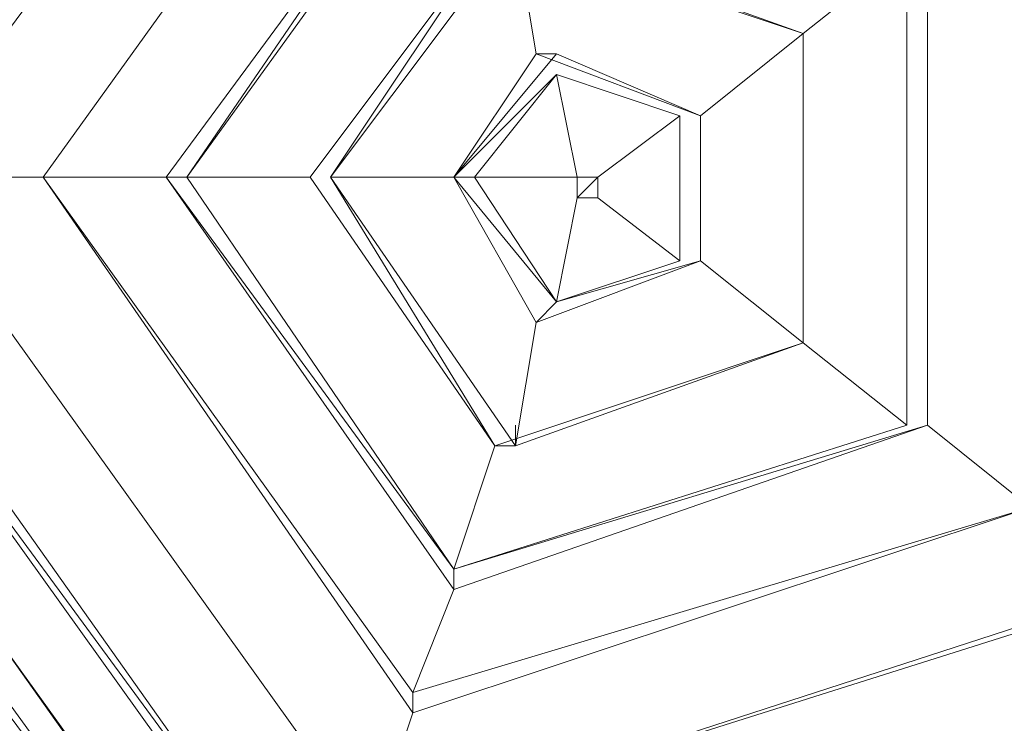
# Model space of a CAD drawing. Units: millimetres. Extents: x 455 to 16497, y 110 to 5867.
# Drawn here: x 2787 to 3832, y 2381 to 3127 of the extents above; entities that cross this region are included whole.
import ezdxf

# ---------------------------------------------------------------- set-up
doc = ezdxf.new("R2010")
doc.units = ezdxf.units.MM
doc.header["$LTSCALE"] = 0.2
doc.layers.add('matr', color=32, linetype='Continuous', lineweight=9)

msp = doc.modelspace()

# ---------------------------------------------------------------- linework, layer by layer
at = {"layer": 'matr', "flags": 128}
for points in [[(3160.6, 3636.3), (3204.2, 3505.4), (2811.6, 2960), (3204.2, 3505.4), (2811.6, 2960), (3204.2, 3505.4), (2811.6, 2960), (3204.2, 3505.4), (3160.6, 3636.3), (2658.9, 2960), (3160.6, 3636.3), (2658.9, 2960), (3160.6, 3636.3), (2658.9, 2960)], [(2811.6, 2960), (3204.2, 3505.4), (2811.6, 2960)], [(3247.9, 3374.5), (2964.3, 2960)], [(2964.3, 2960), (3095.2, 2960), (3291.5, 3221.8), (3095.2, 2960), (3291.5, 3221.8), (3095.2, 2960), (3291.5, 3221.8), (3095.2, 2960), (3291.5, 3221.8), (3095.2, 2960), (3291.5, 3221.8), (3247.9, 3352.7), (2964.3, 2960), (3247.9, 3352.7), (2964.3, 2960), (3247.9, 3352.7)], [(3618.7, 3112.7), (3291.5, 3221.8), (3618.7, 3112.7), (3729, 3200), (3247.9, 3352.7), (3729, 3200), (3247.9, 3352.7), (3729, 3200)], [(3750.8, 2697), (3859.9, 2609.7), (3859.9, 3287.2), (3750.8, 3200)], [(3291.5, 3221.8), (3618.7, 3112.7), (3291.5, 3221.8)], [(3291.5, 3221.8), (3618.7, 3112.7), (3291.5, 3221.8), (3618.7, 3112.7), (3291.5, 3221.8)], [(3335.1, 3090.9), (3356.9, 3090.9), (3509.7, 3025.4), (3356.9, 3090.9), (3509.7, 3025.4), (3335.1, 3090.9), (3509.7, 3025.4), (3618.7, 3112.7), (3291.5, 3221.8), (3618.7, 3112.7), (3313.3, 3221.8)], [(3618.7, 3112.7), (3729, 3200), (3729, 2697), (3618.7, 2784.2)], [(3729, 3200), (3729, 2697)], [(3729, 3200), (3729, 2697), (3729, 3200), (3729, 2697), (3729, 3200)], [(3750.8, 3200), (3750.8, 2697), (3750.8, 3200), (3750.8, 2697)], [(3618.7, 3112.7), (3618.7, 2784.2)], [(3618.7, 3112.7), (3618.7, 2784.2), (3618.7, 3112.7), (3618.7, 2784.2), (3618.7, 3112.7), (3618.7, 2784.2)], [(3247.9, 2960), (3356.9, 3090.9), (3247.9, 2960)], [(3356.9, 3069.1), (3269.7, 2960), (3378.8, 2960), (3356.9, 3069.1), (3247.9, 2960)], [(3247.9, 2960), (3356.9, 3069.1)], [(3356.9, 3069.1), (3378.8, 2960), (3269.7, 2960), (3247.9, 2960)], [(3378.8, 2960), (3400.6, 2960), (3378.8, 2960), (3400.6, 2960), (3378.8, 2960), (3400.6, 2960), (3378.8, 2960), (3400.6, 2960), (3378.8, 2960), (3400.6, 2960), (3378.8, 2960), (3400.6, 2960), (3487.8, 3025.4), (3356.9, 3069.1), (3487.8, 3025.4), (3356.9, 3069.1), (3487.8, 3025.4), (3356.9, 3069.1)], [(3400.6, 2960), (3400.6, 2938.2), (3487.8, 2871.5), (3487.8, 3025.4)], [(3487.8, 2871.5), (3487.8, 3025.4)], [(3509.7, 2871.5), (3509.7, 3025.4)], [(3509.7, 2871.5), (3509.7, 3025.4), (3509.7, 2871.5), (3509.7, 3025.4), (3509.7, 2871.5)], [(2506.1, 2960), (3117, 2129.8), (2528, 2960)], [(2506.1, 2960), (3117, 2108), (3117, 2129.8)], [(3117, 2108), (2506.1, 2960), (3117, 2108)], [(3117, 2108), (2506.1, 2960), (3117, 2108)], [(2506.1, 2960), (3117, 2108)], [(2506.1, 2960), (3117, 2108), (2506.1, 2960)], [(2506.1, 2960), (3117, 2108), (2506.1, 2960), (3117, 2108), (2506.1, 2960)], [(2506.1, 2960), (3117, 2108)], [(3117, 2129.8), (3160.6, 2260.7), (2658.9, 2960), (2528, 2960)], [(2658.9, 2960), (3160.6, 2260.7), (2658.9, 2960)], [(2658.9, 2960), (3160.6, 2260.7), (2658.9, 2960), (3160.6, 2260.7), (2658.9, 2960)], [(2658.9, 2960), (3160.6, 2260.7)], [(3160.6, 2260.7), (3204.2, 2391.6), (2811.6, 2960), (2658.9, 2960)], [(3160.6, 2260.7), (2658.9, 2960), (3160.6, 2260.7)], [(2658.9, 2960), (3160.6, 2260.7)], [(3160.6, 2260.7), (2658.9, 2960), (3160.6, 2260.7)], [(2658.9, 2960), (3160.6, 2260.7), (2658.9, 2960)], [(2658.9, 2960), (3160.6, 2260.7), (3204.2, 2391.6), (2811.6, 2960)], [(2811.6, 2960), (3204.2, 2391.6)], [(2811.6, 2960), (3204.2, 2391.6)], [(3204.2, 2413.4), (3247.9, 2522.5), (2942.5, 2960), (2811.6, 2960)], [(3204.2, 2391.6), (2811.6, 2960), (2942.5, 2960), (2964.3, 2960), (3247.9, 2544.3), (2942.5, 2960), (3247.9, 2544.3), (3247.9, 2522.5), (3247.9, 2544.3), (3247.9, 2522.5), (3204.2, 2413.4)], [(3204.2, 2391.6), (2811.6, 2960)], [(2811.6, 2960), (3204.2, 2391.6), (2811.6, 2960), (3204.2, 2391.6)], [(3204.2, 2391.6), (2811.6, 2960)], [(3247.9, 2544.3), (2964.3, 2960), (2942.5, 2960)], [(3247.9, 2544.3), (2964.3, 2960), (3247.9, 2544.3)], [(2964.3, 2960), (3247.9, 2544.3), (2964.3, 2960)], [(2964.3, 2960), (3247.9, 2544.3), (2964.3, 2960)], [(2964.3, 2960), (3247.9, 2544.3), (2964.3, 2960), (3247.9, 2544.3), (2964.3, 2960), (3247.9, 2544.3), (3291.5, 2675.2), (3095.2, 2960), (3291.5, 2675.2), (3095.2, 2960)], [(2964.3, 2960), (3247.9, 2544.3), (2964.3, 2960)], [(2964.3, 2960), (3247.9, 2544.3), (2964.3, 2960)], [(3095.2, 2960), (3291.5, 2675.2), (3095.2, 2960), (3291.5, 2675.2), (3095.2, 2960)], [(3095.2, 2960), (3291.5, 2675.2), (3095.2, 2960)], [(3117, 2960), (3291.5, 2675.2), (3117, 2960)], [(3247.9, 2960), (3356.9, 2827.9), (3247.9, 2960)], [(3378.8, 2960), (3400.6, 2960), (3378.8, 2960)], [(3378.8, 2960), (3378.8, 2938.2), (3378.8, 2960), (3378.8, 2938.2), (3378.8, 2960)], [(3378.8, 2960), (3378.8, 2938.2), (3378.8, 2960)], [(3400.6, 2938.2), (3400.6, 2960)], [(3400.6, 2938.2), (3400.6, 2960), (3400.6, 2938.2)], [(3400.6, 2960), (3400.6, 2938.2), (3400.6, 2960)], [(3400.6, 2938.2), (3378.8, 2938.2), (3400.6, 2938.2)], [(2418.9, 2894.5), (3051.5, 2020.7), (2397.1, 2894.5), (3051.5, 2020.7), (3051.5, 2064.3), (2462.5, 2894.5), (2418.9, 2894.5), (2397.1, 2894.5), (3051.5, 2020.7), (3051.5, 2064.3), (3051.5, 2086.1), (3051.5, 2064.3), (2462.5, 2894.5), (2506.1, 2827.9), (2462.5, 2894.5)], [(2462.5, 2894.5), (3051.5, 2064.3)], [(2462.5, 2894.5), (3051.5, 2064.3), (2462.5, 2894.5)], [(3051.5, 2064.3), (2462.5, 2894.5)], [(3509.7, 2871.5), (3356.9, 2827.9), (3509.7, 2871.5)], [(3356.9, 2827.9), (3487.8, 2871.5), (3356.9, 2827.9)], [(2898.8, 2282.5), (2506.1, 2827.9)], [(3247.9, 2544.3), (3729, 2697), (3247.9, 2544.3), (3729, 2697), (3247.9, 2544.3), (3729, 2697), (3247.9, 2544.3), (3729, 2697), (3247.9, 2544.3), (3729, 2697), (3618.7, 2784.2), (3291.5, 2675.2), (3618.7, 2784.2), (3291.5, 2675.2)], [(3618.7, 2784.2), (3291.5, 2675.2), (3618.7, 2784.2)], [(3291.5, 2675.2), (3618.7, 2784.2), (3291.5, 2675.2)], [(3291.5, 2675.2), (3618.7, 2784.2), (3291.5, 2675.2)], [(3247.9, 2522.5), (3247.9, 2544.3), (3247.9, 2522.5), (3204.2, 2413.4), (3859.9, 2609.7), (3750.8, 2697)], [(3750.8, 2697), (3247.9, 2544.3), (3750.8, 2697)], [(3750.8, 2697), (3247.9, 2544.3)], [(3247.9, 2544.3), (3750.8, 2697), (3247.9, 2544.3), (3750.8, 2697)], [(3859.9, 2609.7), (3969, 2522.5), (3160.6, 2260.7), (3969, 2522.5), (3160.6, 2260.7), (3969, 2522.5), (3160.6, 2260.7), (3969, 2522.5), (3859.9, 2609.7), (3204.2, 2391.6), (3859.9, 2609.7), (3204.2, 2391.6)], [(3859.9, 2609.7), (3204.2, 2391.6), (3859.9, 2609.7)], [(3859.9, 2609.7), (3204.2, 2391.6), (3859.9, 2609.7)], [(3990.8, 2522.5), (4099.9, 2435.2), (3117, 2108), (4099.9, 2435.2), (3117, 2129.8), (4099.9, 2435.2), (3117, 2129.8), (4099.9, 2435.2), (3990.8, 2522.5), (3160.6, 2260.7), (3990.8, 2522.5), (3160.6, 2260.7)], [(3990.8, 2522.5), (3160.6, 2260.7), (3990.8, 2522.5)], [(3990.8, 2522.5), (3160.6, 2260.7), (3990.8, 2522.5)], [(3204.2, 2391.6), (3204.2, 2413.4)], [(3204.2, 2391.6), (3204.2, 2413.4)]]:
    msp.add_lwpolyline(points, close=True, dxfattribs=at)
for points in [[(3204.2, 3505.4), (3247.9, 3374.5), (3247.9, 3352.7), (2964.3, 2960), (3247.9, 3374.5), (2942.5, 2960), (3247.9, 3374.5), (2942.5, 2960), (3247.9, 3374.5), (3204.2, 3505.4), (2811.6, 2960), (3204.2, 3505.4), (2811.6, 2960), (3204.2, 3505.4), (2811.6, 2960), (2942.5, 2960), (2964.3, 2960), (3247.9, 3352.7), (3247.9, 3374.5), (3247.9, 3352.7)], [(3247.9, 3374.5), (2964.3, 2960)], [(2964.3, 2960), (3095.2, 2960), (3291.5, 3221.8), (3247.9, 3352.7)], [(3313.3, 3221.8), (3117, 2960), (3313.3, 3221.8), (3117, 2960), (3247.9, 2960), (3335.1, 3090.9), (3313.3, 3221.8), (3291.5, 3221.8), (3117, 2960), (3291.5, 3221.8), (3117, 2960), (3291.5, 3221.8), (3313.3, 3221.8), (3335.1, 3090.9), (3356.9, 3090.9), (3335.1, 3090.9), (3247.9, 2960), (3356.9, 3090.9), (3247.9, 2960), (3356.9, 3090.9), (3247.9, 2960), (3356.9, 3090.9)], [(3356.9, 3090.9), (3509.7, 3025.4), (3618.7, 3112.7), (3291.5, 3221.8), (3313.3, 3221.8), (3618.7, 3112.7), (3291.5, 3221.8)], [(3509.7, 3025.4), (3618.7, 3112.7), (3618.7, 2784.2), (3618.7, 3112.7), (3618.7, 2784.2), (3509.7, 2871.5)], [(3618.7, 3112.7), (3618.7, 2784.2)], [(3618.7, 2784.2), (3618.7, 3112.7)], [(3247.9, 2960), (3356.9, 3069.1)], [(3400.6, 2960), (3487.8, 3025.4), (3356.9, 3069.1)], [(3160.6, 2238.9), (3160.6, 2260.7), (3117, 2129.8), (3117, 2108), (2506.1, 2960), (2528, 2960), (2658.9, 2960), (3160.6, 2260.7), (2658.9, 2960)], [(3117, 2129.8), (2506.1, 2960)], [(2658.9, 2960), (2811.6, 2960)], [(3247.9, 2544.3), (2964.3, 2960)], [(3247.9, 2960), (3117, 2960)], [(3313.3, 2697), (3313.3, 2675.2), (3291.5, 2675.2), (3117, 2960), (3313.3, 2675.2), (3117, 2960), (3291.5, 2675.2), (3117, 2960), (3313.3, 2675.2), (3335.1, 2806.1), (3247.9, 2960), (3356.9, 2827.9), (3247.9, 2960), (3356.9, 2827.9), (3247.9, 2960), (3335.1, 2806.1), (3356.9, 2827.9), (3247.9, 2960), (3117, 2960), (3291.5, 2675.2), (3313.3, 2675.2), (3335.1, 2806.1), (3356.9, 2827.9), (3247.9, 2960), (3335.1, 2806.1)], [(3247.9, 2960), (3269.7, 2960)], [(3269.7, 2960), (3356.9, 2827.9), (3378.8, 2938.2), (3378.8, 2960), (3378.8, 2938.2), (3378.8, 2960), (3378.8, 2938.2), (3378.8, 2960), (3269.7, 2960), (3247.9, 2960), (3356.9, 2827.9), (3247.9, 2960), (3356.9, 2827.9), (3247.9, 2960), (3356.9, 2827.9), (3247.9, 2960)], [(3378.8, 2960), (3378.8, 2938.2), (3356.9, 2827.9), (3487.8, 2871.5), (3356.9, 2827.9), (3487.8, 2871.5), (3400.6, 2938.2), (3378.8, 2938.2), (3400.6, 2938.2), (3378.8, 2938.2), (3400.6, 2938.2), (3400.6, 2960), (3378.8, 2938.2), (3400.6, 2960), (3378.8, 2938.2)], [(3378.8, 2960), (3378.8, 2938.2), (3356.9, 2827.9)], [(3487.8, 2871.5), (3400.6, 2938.2), (3400.6, 2960)], [(3509.7, 2871.5), (3356.9, 2827.9), (3509.7, 2871.5), (3618.7, 2784.2), (3291.5, 2675.2), (3618.7, 2784.2), (3313.3, 2675.2), (3618.7, 2784.2), (3313.3, 2675.2), (3618.7, 2784.2), (3509.7, 2871.5), (3335.1, 2806.1), (3509.7, 2871.5), (3356.9, 2827.9), (3509.7, 2871.5), (3335.1, 2806.1)], [(3618.7, 2784.2), (3291.5, 2675.2), (3313.3, 2675.2), (3335.1, 2806.1), (3356.9, 2827.9)], [(3729, 2697), (3618.7, 2784.2)], [(3750.8, 2697), (3859.9, 2609.7), (3204.2, 2391.6), (3859.9, 2609.7)], [(3313.3, 2697), (3313.3, 2675.2)], [(3291.5, 2675.2), (3247.9, 2544.3)], [(3204.2, 2391.6), (3160.6, 2260.7)]]:
    msp.add_lwpolyline(points, dxfattribs=at)

doc.saveas('drawing.dxf')
